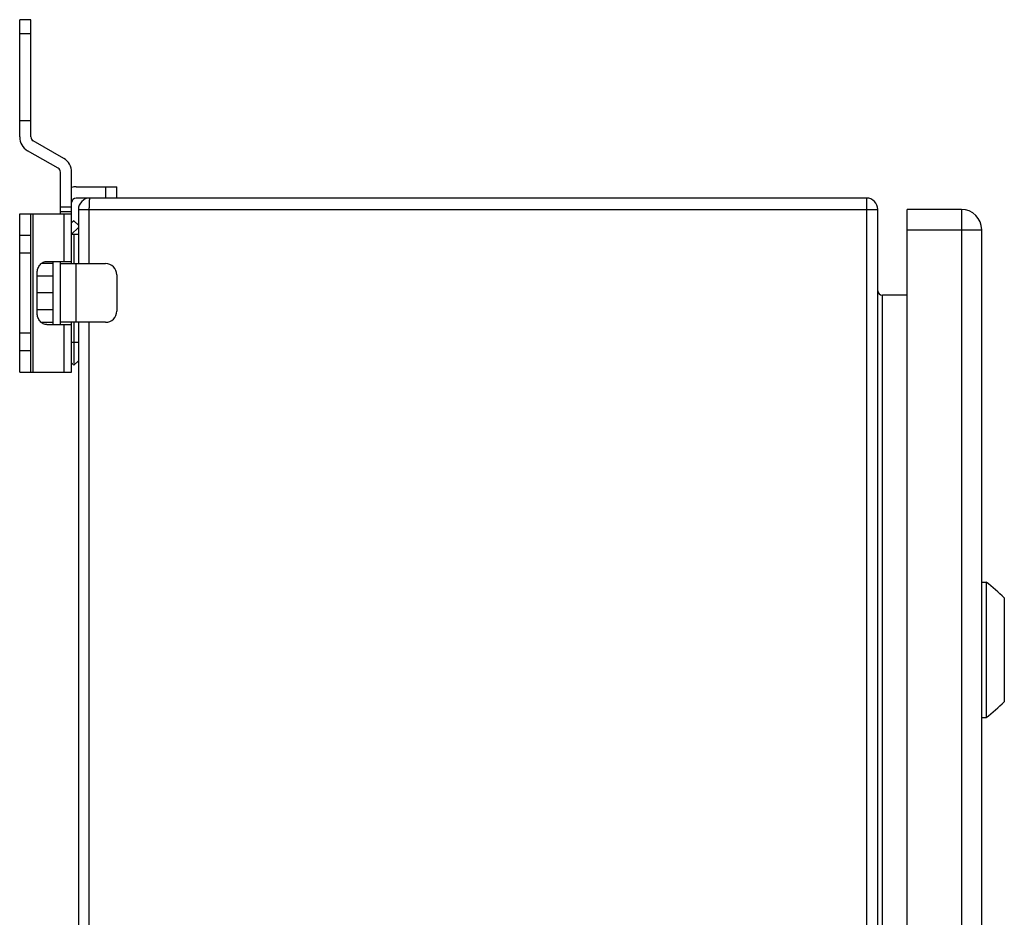
# Model space of a CAD drawing. Units: millimetres. Extents: x -401 to 815, y -508 to 832.
# Drawn here: x 539 to 757, y 308 to 507 of the extents above; entities that cross this region are included whole.
import ezdxf

# ---------------------------------------------------------------- set-up
doc = ezdxf.new("R2010")
doc.units = ezdxf.units.MM
doc.header["$LTSCALE"] = 23.1
doc.layers.get('0').update_dxf_attribs({"linetype": 'CONTINUOUS'})

msp = doc.modelspace()

# ---------------------------------------------------------------- linework, layer by layer
at = {"color": 7, "linetype": 'Continuous'}
for p, q in [((538.71, 480.65), (538.71, 506.62)), ((541.21, 506.62), (538.71, 506.62)), ((541.21, 480.65), (541.21, 506.62)), ((538.71, 503.57), (541.21, 503.57)), ((538.71, 484.32), (541.21, 484.32)), ((548.46, 475.89), (541.71, 479.79)), ((547.21, 473.72), (540.46, 477.62)), ((547.71, 463.62), (547.71, 472.86)), ((550.21, 452.62), (550.21, 472.86)), ((551.21, 469.62), (560.21, 469.62)), ((557.71, 469.62), (557.71, 467.12)), ((560.21, 467.12), (560.21, 469.62)), ((726.21, 467.12), (551.21, 467.12)), ((726.21, 467.12), (726.21, -132.88)), ((550.21, 465.12), (547.71, 465.12)), ((551.71, 464.62), (551.71, 452.62)), ((551.71, 464.62), (728.71, 464.62)), ((554.06, 452.62), (554.06, 464.62)), ((728.71, -130.38), (728.71, 464.62)), ((735.21, -130.38), (735.21, 464.62)), ((747.21, 464.62), (735.21, 464.62)), ((747.21, 464.62), (747.21, -130.38)), ((538.71, 428.62), (538.71, 463.62)), ((538.71, 463.62), (550.21, 463.62)), ((541.21, 428.62), (541.21, 463.62)), ((541.71, 428.62), (541.71, 463.62)), ((547.71, 464.12), (550.21, 464.12)), ((548.46, 463.62), (548.46, 453.12)), ((550.71, 462.12), (550.21, 461.62)), ((550.21, 459.12), (551.71, 460.62)), ((551.71, 461.12), (550.71, 462.12)), ((735.21, 460.12), (751.71, 460.12)), ((751.71, -125.88), (751.71, 460.12)), ((541.21, 458.87), (538.71, 458.87)), ((550.21, 459.12), (551.71, 459.12)), ((550.71, 459.12), (550.71, 452.62)), ((538.71, 454.98), (541.21, 454.98)), ((546.11, 452.62), (543.46, 452.62)), ((544.75, 453.12), (550.21, 453.12)), ((546.11, 439.12), (546.11, 453.12)), ((547.71, 439.12), (547.71, 453.12)), ((547.71, 452.62), (557.71, 452.62)), ((551.21, 439.62), (551.21, 452.62)), ((542.59, 441.62), (542.59, 450.62)), ((546.11, 449.87), (542.59, 449.87)), ((560.21, 450.12), (560.21, 442.12)), ((546.11, 446.12), (542.59, 446.12)), ((729.71, -111.38), (729.71, 445.62)), ((735.21, 445.62), (729.71, 445.62)), ((546.11, 442.36), (542.59, 442.36)), ((543.46, 439.62), (546.11, 439.62)), ((544.75, 439.12), (550.21, 439.12)), ((557.71, 439.62), (547.71, 439.62)), ((548.46, 439.12), (548.46, 428.62)), ((550.21, 428.62), (550.21, 439.62)), ((550.71, 439.62), (550.71, 430.54)), ((551.71, 439.62), (551.71, -105.38)), ((554.06, -105.38), (554.06, 439.62)), ((541.21, 437.25), (538.71, 437.25)), ((551.71, 435.12), (550.21, 435.12)), ((538.71, 433.37), (541.21, 433.37)), ((550.21, 430.62), (550.71, 430.12)), ((550.71, 430.12), (551.71, 431.12)), ((551.71, 431.62), (551.69, 431.63)), ((538.71, 428.62), (550.21, 428.62)), ((751.71, 382.12), (752.71, 382.12)), ((752.71, 382.12), (752.71, 352.12)), ((756.71, 378.62), (756.71, 355.62)), ((751.71, 352.12), (752.71, 352.12))]:
    msp.add_line(p, q, dxfattribs=at)
for centre, radius, start, end in [((542.21, 480.65), 3.5, 180, 240), ((542.21, 480.65), 1, 180, 240), ((546.71, 472.86), 3.5, 0, 60), ((546.71, 472.86), 1, 0, 60), ((551.21, 466.12), 3.5, 90, 106.6015), ((551.21, 466.12), 1, 90, 180), ((554.21, 464.62), 2.5, 90, 180), ((726.21, 464.62), 2.5, 0, 90), ((592.59, 464.64), 38.54, 178.6976, 180.0289), ((747.21, 460.12), 4.5, 0, 90), ((557.71, 450.12), 2.5, 0, 90), ((729.71, 446.62), 1, 180, 270), ((557.71, 442.12), 2.5, 270, 360), ((707.66, 326.59), 71.5, 46.684, 50.9442), ((707.66, 407.64), 71.5, 309.0558, 313.316)]:
    msp.add_arc(centre, radius, start, end, dxfattribs=at)
for points, knots in [([(554.21, 467.12), (554.2, 467.12), (554.19, 467.11), (554.18, 467.07), (554.16, 466.99), (554.14, 466.85), (554.12, 466.66), (554.1, 466.43), (554.09, 466.15), (554.08, 465.84), (554.07, 465.63), (554.07, 465.51)], [0, 0, 0, 0, 0.008238, 0.023082, 0.076771, 0.162981, 0.280319, 0.426198, 0.597405, 0.790115, 1, 1, 1, 1]), ([(542.59, 450.62), (542.59, 450.94), (542.7, 451.58), (543.09, 452.28), (543.54, 452.7), (543.92, 452.94), (544.33, 453.08), (544.61, 453.12), (544.75, 453.12)], [0, 0, 0, 0, 0.265619, 0.521963, 0.645626, 0.765943, 0.883732, 1, 1, 1, 1]), ([(544.75, 439.12), (544.61, 439.12), (544.33, 439.15), (543.92, 439.29), (543.54, 439.53), (543.09, 439.95), (542.7, 440.65), (542.59, 441.29), (542.59, 441.62)], [0, 0, 0, 0, 0.116268, 0.234057, 0.354374, 0.478037, 0.734381, 1, 1, 1, 1])]:
    msp.add_open_spline(points, degree=3, knots=knots, dxfattribs=at)

doc.saveas('drawing.dxf')
